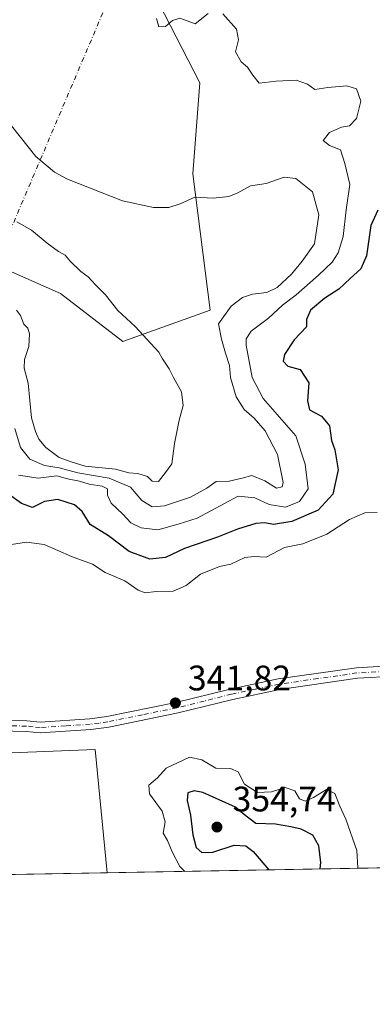
# Model space of a CAD drawing. Units: metres. Extents: x 625375 to 628853, y 4680967 to 4683350.
# Drawn here: x 627445 to 627545, y 4680975 to 4681253 of the extents above; entities that cross this region are included whole.
import ezdxf

# ---------------------------------------------------------------- set-up
doc = ezdxf.new("R2010")
doc.units = ezdxf.units.M
doc.header["$MEASUREMENT"] = 0
doc.linetypes.add('DGN Style 4', pattern=[2.6384748266838614, 1.318413404963828, -0.6592067024819142, 0.001648016756204785, -0.6592067024819142])
for name, color, linetype, lineweight in [('Camino eje virtual', 6, 'DGN Style 4', 0), ('Comarca CxS', 21, 'Continuous', 0), ('Comunidad Autónoma CxS', 142, 'Continuous', 0), ('Cultivos herbáceos CxS', 92, 'Continuous', 0), ('Curva de nivel maestra', 30, 'Continuous', 30), ('Curva de nivel normal', 30, 'Continuous', 0), ('Espacio natural protegido CxS', 121, 'Continuous', 0), ('Municipio CxS', 4, 'Continuous', 0), ('Pastizal CxS', 92, 'Continuous', 0), ('Pista no pavimentada Cxs', 111, 'Continuous', 0), ('Pista no pavimentada eje', 91, 'DGN Style 4', 0), ('Provincia CxS', 1, 'Continuous', 0), ('Punto de cota en terreno', 7, 'Continuous', 0), ('Rótulo de punto de cota en terreno', 7, 'Continuous', 0), ('Suelo desnudo CxS', 253, 'Continuous', 0)]:
    doc.layers.add(name, color=color, linetype=linetype, lineweight=lineweight)
doc.styles.add('Style-Arial', font='txt')

# ---------------------------------------------------------------- blocks, each defined once
blk = doc.blocks.new('*U10')
at = {"layer": 'Cultivos herbáceos CxS', "color": 92, "linetype": 'Continuous', "lineweight": 0}
blk.add_polyline3d([(627303.7741, 4681019.2897, 335.5614999999962), (627317.5859000003, 4681019.2895, 335.9585999999982), (627331.3986999998, 4681028.172499999, 337.2839999999997), (627373.8844999997, 4681025.2839, 338.5144), (627409.3377, 4681030.1469, 339.5130000000063), (627420.1902999999, 4681035.0811, 339.983699999997), (627442.8816999998, 4681045.938899999, 341.1352000000043), (627466.5595000006, 4681046.9255, 341.5853000000061), (627469.9698999999, 4681012.073000001, 340.8852000000043), (627210.5427999999, 4681007.380100001, 335.0249999999942), (627221.8885000005, 4681027.1865, 335.0488000000041), (627232.7417000001, 4681054.825099999, 335.7682000000059), (627235.7011000002, 4681088.385700001, 338.545100000003), (627253.4596999995, 4681077.5277, 337.7997999999934), (627273.1904999996, 4681046.9277, 336.7841000000044)], close=True, dxfattribs=at)
blk = doc.blocks.new('5PATER')
at = {"layer": 'Punto de cota en terreno', "linetype": 'Continuous', "lineweight": 0}
h = blk.add_hatch(color=51, dxfattribs=at)
edge = h.paths.add_edge_path()
edge.add_ellipse((0, 0), major_axis=(-0.1095731443231308, -0.1110710700762829), ratio=0.9994222409660322, start_angle=0, end_angle=360)

msp = doc.modelspace()

# ---------------------------------------------------------------- linework, layer by layer
at = {"layer": 'Camino eje virtual', "color": 6, "linetype": 'DGN Style 4', "lineweight": 0, "extrusion": (-0.9204029041371328, 0.3908680645688486, 0.008980543198180473), "elevation": 1252232.192054102, "flags": 128}
msp.add_lwpolyline([(-4554095.463345782, -10889.71163222009), (-4553884.962592835, -10905.47006769304), (-4553883.457915979, -10905.40306499109)], dxfattribs=at)
at = {"layer": 'Comarca CxS', "color": 21, "linetype": 'Continuous', "lineweight": 0}
msp.add_3dface([(628852.9300009584, 4681037.089983189), (625416.6700009317, 4680974.92998319), (625375.3400009332, 4683288.129983167), (628810.490000959, 4683350.299983165)], dxfattribs=at)
at = {"layer": 'Comunidad Autónoma CxS', "color": 142, "linetype": 'Continuous', "lineweight": 0}
msp.add_3dface([(628852.9300009584, 4681037.089983189), (625416.6700009317, 4680974.92998319), (625375.3400009332, 4683288.129983167), (628810.490000959, 4683350.299983165)], dxfattribs=at)
at = {"layer": 'Cultivos herbáceos CxS', "color": 92, "linetype": 'Continuous', "lineweight": 0, "extrusion": (-0.0328783482949848, -0.0005947525263925144, 0.9994591840004404), "elevation": -23073.51912438878, "flags": 128}
msp.add_lwpolyline([(-4668897.623444133, 711656.7299536015), (-4668897.623444133, 711492.7734786952)], dxfattribs=at)
at = {"layer": 'Cultivos herbáceos CxS', "color": 92, "linetype": 'Continuous', "lineweight": 0}
msp.add_polyline3d([(627469.9698000001, 4681012.073100001, 340.8852000000043), (627466.5595000006, 4681046.9255, 341.5853000000061), (627442.8816999998, 4681045.938899999, 341.1352000000043), (627420.1902999999, 4681035.0811, 339.983699999997)], dxfattribs=at)
at = {"layer": 'Curva de nivel maestra', "color": 30, "linetype": 'Continuous', "lineweight": 30, "elevation": 350, "flags": 128}
for points in [[(627546.4400000004, 4681199.2401), (627544.4299999997, 4681194.870100001), (627543.2199999997, 4681186.360099999), (627541.6100000005, 4681182.630100001), (627538.5899999999, 4681179.940099999), (627535.4600000001, 4681176.960100001), (627531.4199999999, 4681174.420100001), (627527.4400000004, 4681170.9901), (627526.2800000003, 4681168.370100001), (627526.2400000002, 4681166.3101), (627522.7999999998, 4681162.5701), (627520.0599999997, 4681158.4901), (627519.6799999997, 4681156.620100001), (627521.0199999996, 4681155.200099999), (627524.5099999999, 4681154.280099999), (627526.9299999997, 4681150.460100001), (627526.5199999996, 4681145.4101), (627527.1500000004, 4681142.800100001), (627530.5599999997, 4681141.050100001), (627532.8200000003, 4681138.280099999), (627533.3700000001, 4681134.190099999), (627534.25, 4681131.530099999), (627535.2300000006, 4681125.850099999), (627533.7300000006, 4681118.9801), (627529.5700000003, 4681114.520099999), (627522.1699999999, 4681111.3101), (627516.9900000002, 4681110.4901), (627514.5099999999, 4681110.920100001), (627511.9299999997, 4681110.690099999), (627506.8399999999, 4681109.1801), (627501.1500000004, 4681106.840100001), (627491.7999999998, 4681103.6601), (627486.4299999997, 4681101.090100001), (627482.0599999997, 4681100.640100001), (627476.1699999999, 4681102.870100001), (627470.4000000004, 4681107.2401), (627465.2199999997, 4681110.4301), (627462.9299999997, 4681114.140100001), (627460.7599999999, 4681115.970100001), (627456.0999999996, 4681117.470100001), (627452.3399999999, 4681116.9901), (627448.9199999999, 4681115.290100001), (627445.7699999996, 4681116.370100001), (627438.3399999999, 4681121.6501)], [(627530.1508, 4681013.161900001), (627530.3200000003, 4681015.0101), (627529.7800000003, 4681019.720100001), (627528.1200000001, 4681022.6801), (627524.7599999999, 4681024.440099999), (627521.8600000005, 4681025.100099999), (627517.5, 4681025.840100001), (627511.9600000001, 4681026.020099999), (627508.4400000004, 4681028.7301), (627506.2100000001, 4681030.630100001), (627497, 4681034.720100001), (627494.5199999996, 4681035.2601), (627492.7999999998, 4681034.620100001), (627492.6200000001, 4681032.460100001), (627493.5099999999, 4681028.360099999), (627494.1500000004, 4681022.8101), (627495.1500000004, 4681019.1801), (627496.6799999997, 4681017.8201), (627499.8499999996, 4681017.890100001), (627505.8399999999, 4681019.850099999), (627509.1900000004, 4681019.670100001), (627511.2199999997, 4681018.090100001), (627515.6688000001, 4681012.899900001)]]:
    msp.add_lwpolyline(points, dxfattribs=at)
at = {"layer": 'Curva de nivel normal', "color": 30, "linetype": 'Continuous', "lineweight": 0, "flags": 128}
for points, elevation in [([(627502.6299999999, 4681254.6801), (627506.5599999997, 4681250.3201), (627507.0899999999, 4681247.350099999), (627506.2400000002, 4681243.920100001), (627507.8399999999, 4681241.110099999), (627509.6399999997, 4681239.6601), (627511.1500000004, 4681237.4101), (627512.8799999999, 4681235.140100001), (627517.7199999997, 4681235.6501), (627523.3499999996, 4681235.950099999), (627526.5300000003, 4681234.800100001), (627528.6799999997, 4681233.280099999), (627532.2800000003, 4681233.840100001), (627537.6799999997, 4681234.3101), (627540.4299999997, 4681233.4801), (627541.6500000004, 4681230.0701), (627540.4299999997, 4681225.1601), (627538.4699999997, 4681223.050100001), (627536.1399999997, 4681222.6801), (627532.7800000003, 4681221.1601), (627531.0199999996, 4681218.9301), (627532.7800000003, 4681217.4801), (627535.8499999996, 4681216.3201), (627537.1200000001, 4681212.440099999), (627538.5099999999, 4681206.530099999), (627537.4800000006, 4681199.290100001), (627536.6200000001, 4681191.790100001), (627535.2300000006, 4681187.1501), (627533.5599999997, 4681184.540100001), (627529.7199999997, 4681180.860099999), (627523.3300000001, 4681175.360099999), (627519.4600000001, 4681172.370100001), (627515.5199999996, 4681168.7501), (627510.6699999999, 4681165.0801), (627509.2599999999, 4681162.940099999), (627509.2300000006, 4681161.0801), (627510.9299999997, 4681151.9301), (627514.0199999996, 4681146.0601), (627523.2400000002, 4681135.5101), (627525.8899999997, 4681127.4901), (627526.7699999996, 4681120.5701), (627524.2800000003, 4681116.940099999), (627520.3200000003, 4681115.3201), (627515.7699999996, 4681116.0601), (627511.6900000004, 4681117.9901), (627506.9900000002, 4681118.440099999), (627495.4000000004, 4681112.220100001), (627490.0800000001, 4681110.540100001), (627484.3399999999, 4681108.970100001), (627479.5499999998, 4681109.5001), (627476.6900000004, 4681110.970100001), (627474.4000000004, 4681113.360099999), (627471.0899999999, 4681116.4901), (627470.0700000003, 4681118.7501), (627470.1200000001, 4681120.5001), (627468.5499999998, 4681121.3101), (627464.9199999999, 4681121.800100001), (627462.1600000003, 4681122.6601), (627458.8099999997, 4681123.380100001), (627455.7999999998, 4681124.200099999), (627450.4800000006, 4681123.520099999), (627444.9299999997, 4681124.350099999)], 355), ([(627483.9299999997, 4681253.4101), (627484.5899999999, 4681251.0601), (627486.4699999997, 4681251.090100001), (627488.4800000006, 4681252.800100001), (627490.5199999996, 4681253.460100001), (627492.6200000001, 4681252.700099999), (627494.8499999996, 4681251.890100001), (627498.4800000006, 4681254.800100001)], 355), ([(627443.9500000002, 4681137.550100001), (627445.5, 4681132.200099999), (627448.1600000003, 4681128.880100001), (627452.2699999996, 4681127.0801), (627456.4800000006, 4681126.420100001), (627461.7300000006, 4681125.0101), (627470.5800000001, 4681123.520099999), (627476.5899999999, 4681120.9901), (627479.8200000003, 4681117.270099999), (627482.7199999997, 4681115.460100001), (627486.1699999999, 4681115.710100001), (627493.5499999998, 4681118.200099999), (627498.1500000004, 4681120.7401), (627500.8099999997, 4681122.5801), (627504.4800000006, 4681122.6801), (627508.1500000004, 4681123.540100001), (627510.8399999999, 4681124.2601), (627514.5, 4681122.790100001), (627517.7999999998, 4681120.7401), (627519.4000000004, 4681121.050100001), (627519.7199999997, 4681122.3301), (627518.1399999997, 4681130.190099999), (627514.6500000004, 4681136.880100001), (627511.4900000002, 4681140.530099999), (627508.6500000004, 4681142.940099999), (627506.4600000001, 4681146.4801), (627504.8300000001, 4681151.950099999), (627504.5499999998, 4681155.360099999), (627503.3899999997, 4681158.840100001), (627502.29, 4681162.8201), (627501.4199999999, 4681167.100099999), (627504.9800000006, 4681172.0801), (627508.25, 4681174.550100001), (627511, 4681175.4901), (627515.0800000001, 4681176.0001), (627517.9600000001, 4681177.380100001), (627522.0199999996, 4681181.1501), (627525.0999999996, 4681184.850099999), (627528.5, 4681189.720100001), (627529.79, 4681197.950099999), (627527.9400000004, 4681204.390100001), (627523.2999999998, 4681208.190099999), (627520, 4681208.520099999), (627514.8600000005, 4681206.790100001), (627510.4800000006, 4681206.1501), (627506.8899999997, 4681204.120100001), (627504.3700000001, 4681203.120100001), (627499.9100000003, 4681202.6601), (627494.7100000001, 4681202.920100001), (627490.5700000003, 4681200.9801), (627487.4000000004, 4681200.0001), (627483.0800000001, 4681200.020099999), (627474.3300000001, 4681201.9001), (627458.8200000003, 4681208.020099999), (627455.1500000004, 4681209.9901), (627449.8600000005, 4681214.4001), (627440.7999999998, 4681225.790100001)], 360), ([(627444.4299999997, 4681171.030099999), (627445.5199999996, 4681169.440099999), (627446.4800000006, 4681167.0701), (627447.5599999997, 4681165.890100001), (627448.0599999997, 4681164.290100001), (627447.8600000005, 4681160.7501), (627446.5999999996, 4681157.0801), (627446.5300000003, 4681154.6501), (627447.7000000002, 4681150.340100001), (627448.5800000001, 4681140.600099999), (627449.7699999996, 4681136.700099999), (627450.6900000004, 4681134.550100001), (627452.6799999997, 4681132.2401), (627456.4199999999, 4681129.350099999), (627459.8099999997, 4681128.1601), (627463.7400000002, 4681126.940099999), (627472.3399999999, 4681126.090100001), (627476.0999999996, 4681125.0701), (627478.6299999999, 4681124.9001), (627481.3899999997, 4681124.020099999), (627482.7100000001, 4681122.6501), (627484.4800000006, 4681122.600099999), (627486.4900000002, 4681125.1601), (627488.2400000002, 4681127.620100001), (627489.04, 4681133.300100001), (627490.3499999996, 4681139.960100001), (627491.4500000002, 4681144.050100001), (627491.0099999999, 4681147.950099999), (627488.7199999997, 4681151.9901), (627487.4800000006, 4681154.420100001), (627485.6100000005, 4681157.220100001), (627484.5499999998, 4681159.100099999), (627477.8700000001, 4681166.420100001), (627472.9600000001, 4681170.920100001), (627469.5, 4681175.3201), (627466.6500000004, 4681178.190099999), (627464.5899999999, 4681180.4301), (627462.5999999996, 4681181.870100001), (627459.54, 4681184.8101), (627458.1699999999, 4681186.530099999), (627456.2699999996, 4681187.5601), (627453.04, 4681189.960100001), (627448.6299999999, 4681193.630100001), (627444.4699999997, 4681195.960100001)], 365), ([(627546.2800000003, 4681113.8101), (627542.75, 4681113.7401), (627538.4699999997, 4681111.890100001), (627531.9800000006, 4681107.710100001), (627525.2800000003, 4681104.950099999), (627520.0599999997, 4681103.940099999), (627514.9400000004, 4681101.190099999), (627511.5199999996, 4681101.380100001), (627508.8600000005, 4681101.140100001), (627504.9600000001, 4681099.270099999), (627501.7000000002, 4681098.550100001), (627496.3300000001, 4681096.460100001), (627492.3300000001, 4681093.190099999), (627488.6500000004, 4681091.630100001), (627483.8499999996, 4681091.5001), (627480.7400000002, 4681091.1801), (627478.7800000003, 4681091.9101), (627475.0099999999, 4681094.540100001), (627469.4199999999, 4681096.860099999), (627465.8399999999, 4681099.210100001), (627459.9500000002, 4681101.440099999), (627452.2000000002, 4681104.840100001), (627447.1900000004, 4681105.460100001), (627441.7800000003, 4681104.620100001)], 345), ([(627540.7654999997, 4681013.353900001), (627540.79, 4681013.470100001), (627540.4600000001, 4681018.350099999), (627537.3899999997, 4681027.1801), (627535.6600000003, 4681030.940099999), (627534.2800000003, 4681034.470100001), (627531.8899999997, 4681035.640100001), (627528.2800000003, 4681033.300100001), (627525.9400000004, 4681032.340100001), (627524.3099999997, 4681032.940099999), (627522.9800000006, 4681035.2501), (627520.2599999999, 4681036.1501), (627516.3700000001, 4681034.9101), (627512.4400000004, 4681034.800100001), (627508.8200000003, 4681037.120100001), (627506.9600000001, 4681040.600099999), (627504.8600000005, 4681041.4901), (627500.7100000001, 4681041.610099999), (627496.7300000006, 4681043.9801), (627493.25, 4681044.770099999), (627486.6200000001, 4681041.6601), (627484.2000000002, 4681038.940099999), (627481.7699999996, 4681036.840100001), (627481.9000000004, 4681034.380100001), (627485.5700000003, 4681029.520099999), (627486.3300000001, 4681026.440099999), (627485.8300000001, 4681023.2401), (627487.0700000003, 4681021.2301), (627488.3300000001, 4681018.040100001), (627490.5199999996, 4681013.8301), (627491.8969999999, 4681012.469900001)], 345)]:
    msp.add_lwpolyline(points, dxfattribs=dict(at, elevation=elevation))
at = {"layer": 'Espacio natural protegido CxS', "color": 121, "linetype": 'Continuous', "lineweight": 0}
msp.add_3dface([(628852.9300009584, 4681037.089983189), (625416.6700009317, 4680974.92998319), (625375.3400009332, 4683288.129983167), (628810.490000959, 4683350.299983165)], dxfattribs=at)
msp.add_3dface([(628852.9300009584, 4681037.089983189), (625416.6700009317, 4680974.92998319), (625375.3400009332, 4683288.129983167), (628810.490000959, 4683350.299983165)], dxfattribs=at)
msp.add_3dface([(628852.9300009584, 4681037.089983189), (625416.6700009317, 4680974.92998319), (625375.3400009332, 4683288.129983167), (628810.490000959, 4683350.299983165)], dxfattribs=at)
at = {"layer": 'Municipio CxS', "color": 4, "linetype": 'Continuous', "lineweight": 0}
msp.add_3dface([(628852.9300009584, 4681037.089983189), (625416.6700009317, 4680974.92998319), (625375.3400009332, 4683288.129983167), (628810.490000959, 4683350.299983165)], dxfattribs=at)
at = {"layer": 'Pastizal CxS', "color": 92, "linetype": 'Continuous', "lineweight": 0}
for points in [[(627459.6149000004, 4681306.2479, 355.1156000000047), (627496.1168999998, 4681235.176899999, 356.9936000000016), (627494.1432999996, 4681209.5131, 359.0182000000059), (627499.0761000002, 4681171.0165, 362.7495000000054), (627474.4118999997, 4681162.133099999, 365.6538), (627456.8523000004, 4681175.7161, 365.8479999999981), (627428.2117, 4681188.2761, 363.480899999995), (627382.7472999999, 4681230.4759, 369.7100000000065), (627356.2323000003, 4681233.6591, 362.8635000000068), (627350.3164999997, 4681265.727299999, 369.4189000000042)], [(627350.3164999997, 4681265.727299999, 369.4189000000042), (627356.2323000003, 4681233.6591, 362.8635000000068), (627382.7472999999, 4681230.4759, 369.7100000000065), (627428.2117, 4681188.2761, 363.480899999995), (627456.8523000004, 4681175.7161, 365.8479999999981), (627474.4118999997, 4681162.133099999, 365.6538), (627499.0761000002, 4681171.0165, 362.7495000000054), (627494.1432999996, 4681209.5131, 359.0182000000059), (627496.1168999998, 4681235.176899999, 356.9936000000016), (627459.6149000004, 4681306.2479, 355.1156000000047)]]:
    msp.add_polyline3d(points, dxfattribs=at)
at = {"layer": 'Pista no pavimentada Cxs', "color": 111, "linetype": 'Continuous', "lineweight": 0}
for points in [[(627243.6801000005, 4681150.9901, 341.179099999994), (627254.6401000004, 4681141.9301, 341.2749999999942), (627269.7301000003, 4681130.610099999, 341.4458000000013), (627281.0701000001, 4681122.5101, 341.0259999999981), (627289.7500999998, 4681117.8301, 340.8215999999957), (627304.3201000001, 4681111.370100001, 340.6091000000015), (627308.2500999998, 4681109.420100001, 340.7565999999933), (627326.6901000004, 4681101.870100001, 340.5460000000021), (627336.5201000003, 4681098.130100001, 340.5951000000059), (627357.5301000001, 4681088.9001, 340.6089999999967), (627390.0500999996, 4681074.600099999, 340.6503999999986), (627417.9901000002, 4681061.4801, 341.0007999999943), (627424.7801000001, 4681058.670100001, 341.0574999999953), (627439.8601000002, 4681055.130100001, 341.5804999999964), (627447.2701000003, 4681055.0101, 341.3340999999928), (627451.1101000002, 4681054.610099999, 341.4274000000005), (627465.0701000001, 4681055.520099999, 341.6043999999966), (627469.9200999998, 4681056.210100001, 341.678899999999), (627489.3501000004, 4681060.130100001, 341.9888000000064), (627504.7701000003, 4681063.9801, 342.1325999999972), (627518.2401000002, 4681066.8301, 342.3304999999964), (627540.3601000002, 4681070.0001, 342.5535999999993), (627551.3400999998, 4681070.5801, 342.734500000006)], [(627243.6801000005, 4681150.9901, 341.179099999994), (627254.6401000004, 4681141.9301, 341.2749999999942), (627269.7301000003, 4681130.610099999, 341.4458000000013), (627281.0701000001, 4681122.5101, 341.0259999999981), (627289.7500999998, 4681117.8301, 340.8215999999957), (627304.3201000001, 4681111.370100001, 340.6091000000015), (627308.2500999998, 4681109.420100001, 340.7565999999933), (627326.6901000004, 4681101.870100001, 340.5460000000021), (627336.5201000003, 4681098.130100001, 340.5951000000059), (627357.5301000001, 4681088.9001, 340.6089999999967), (627390.0500999996, 4681074.600099999, 340.6503999999986), (627417.9901000002, 4681061.4801, 341.0007999999943), (627424.7801000001, 4681058.670100001, 341.0574999999953), (627439.8601000002, 4681055.130100001, 341.5804999999964), (627447.2701000003, 4681055.0101, 341.3340999999928), (627451.1101000002, 4681054.610099999, 341.4274000000005), (627465.0701000001, 4681055.520099999, 341.6043999999966), (627469.9200999998, 4681056.210100001, 341.678899999999), (627489.3501000004, 4681060.130100001, 341.9888000000064), (627504.7701000003, 4681063.9801, 342.1325999999972), (627518.2401000002, 4681066.8301, 342.3304999999964), (627540.3601000002, 4681070.0001, 342.5535999999993), (627551.3400999998, 4681070.5801, 342.734500000006)], [(627551.3201000001, 4681067.5801, 342.7856000000029), (627540.6601, 4681067.020099999, 342.5681000000041), (627518.7600999996, 4681063.870100001, 342.3573999999935), (627505.4501, 4681061.0601, 342.1408999999985), (627490.0100999996, 4681057.220100001, 341.9425999999949), (627470.4200999998, 4681053.2501, 341.679099999994), (627465.3701, 4681052.540100001, 341.5482000000048), (627451.0500999996, 4681051.590100001, 341.3313999999955), (627447.0900999998, 4681052.0101, 341.254700000005), (627439.4801000003, 4681052.130100001, 341.1573999999964), (627423.8601000002, 4681055.8101, 340.9786000000022), (627419.1601, 4681057.7501, 340.9563999999955), (627416.5373000001, 4681058.836300001, 340.9075000000012), (627388.8101000005, 4681071.860099999, 340.664499999999), (627356.3201000001, 4681086.1601, 340.3794999999955), (627335.3800999997, 4681095.350099999, 340.4458000000013), (627325.5900999998, 4681099.0701, 340.4084000000003), (627307.0100999996, 4681106.6801, 340.4345999999932), (627303.0500999996, 4681108.6501, 340.4554999999964), (627288.4301000005, 4681115.130100001, 340.5120000000024), (627279.4901000002, 4681119.950099999, 340.6604999999981), (627267.9501, 4681128.190099999, 341.0829999999987), (627255.1501000002, 4681137.790100001, 341.1815000000061)], [(627551.3201000001, 4681067.5801, 342.7856000000029), (627540.6601, 4681067.020099999, 342.5681000000041), (627518.7600999996, 4681063.870100001, 342.3573999999935), (627505.4501, 4681061.0601, 342.1408999999985), (627490.0100999996, 4681057.220100001, 341.9425999999949), (627470.4200999998, 4681053.2501, 341.679099999994), (627465.3701, 4681052.540100001, 341.5482000000048), (627451.0500999996, 4681051.590100001, 341.3313999999955), (627447.0900999998, 4681052.0101, 341.254700000005), (627439.4801000003, 4681052.130100001, 341.1573999999964)]]:
    msp.add_polyline3d(points, dxfattribs=at)
at = {"layer": 'Pista no pavimentada eje', "color": 91, "linetype": 'DGN Style 4', "lineweight": 0}
msp.add_polyline3d([(627551.3300999999, 4681069.0801, 342.7600999999996), (627540.5100999996, 4681068.5101, 342.5639999999985), (627529.4501, 4681066.925100001, 342.4559000000008), (627518.5000999998, 4681065.350099999, 342.3435000000027), (627511.7651000004, 4681063.925100001, 342.2213000000047), (627505.1101000002, 4681062.520099999, 342.0871999999945), (627497.4001000002, 4681060.595100001, 342.0519000000059), (627489.6801000005, 4681058.675100001, 341.9511000000057), (627479.9650999998, 4681056.715100001, 341.7704999999987), (627470.1700999998, 4681054.7301, 341.6772000000055), (627467.7451, 4681054.3851, 341.6252999999998), (627465.2200999996, 4681054.030099999, 341.5758999999962), (627458.2401000002, 4681053.575099999, 341.4888999999966), (627451.0800999999, 4681053.100099999, 341.3340000000026), (627449.1001000004, 4681053.3101, 341.3029999999999), (627447.1801000005, 4681053.5101, 341.277700000006), (627439.6700999998, 4681053.630100001, 341.3423999999941)], dxfattribs=at)
at = {"layer": 'Provincia CxS', "color": 1, "linetype": 'Continuous', "lineweight": 0}
msp.add_3dface([(628852.9300009584, 4681037.089983189), (625416.6700009317, 4680974.92998319), (625375.3400009332, 4683288.129983167), (628810.490000959, 4683350.299983165)], dxfattribs=at)
at = {"layer": 'Suelo desnudo CxS', "color": 253, "linetype": 'Continuous', "lineweight": 0, "extrusion": (-0.03219381713334424, -0.0005823530237230744, 0.9994814750676175), "elevation": -22585.94655667727, "flags": 128}
msp.add_lwpolyline([(-4668897.992314264, 711748.9811996759), (-4668897.992314265, 711669.951000652)], dxfattribs=at)
at = {"layer": 'Suelo desnudo CxS', "color": 253, "linetype": 'Continuous', "lineweight": 0}
for points in [[(627350.3164999997, 4681265.727299999, 369.4189000000042), (627356.2323000003, 4681233.6591, 362.8635000000068), (627382.7472999999, 4681230.4759, 369.7100000000065), (627428.2117, 4681188.2761, 363.480899999995), (627456.8523000004, 4681175.7161, 365.8479999999981), (627474.4118999997, 4681162.133099999, 365.6538), (627499.0761000002, 4681171.0165, 362.7495000000054), (627494.1432999996, 4681209.5131, 359.0182000000059), (627496.1168999998, 4681235.176899999, 356.9936000000016), (627459.6149000004, 4681306.2479, 355.1156000000047)], [(627350.3164999997, 4681265.727299999, 369.4189000000042), (627356.2323000003, 4681233.6591, 362.8635000000068), (627382.7472999999, 4681230.4759, 369.7100000000065), (627428.2117, 4681188.2761, 363.480899999995), (627456.8523000004, 4681175.7161, 365.8479999999981), (627474.4118999997, 4681162.133099999, 365.6538), (627499.0761000002, 4681171.0165, 362.7495000000054), (627494.1432999996, 4681209.5131, 359.0182000000059), (627496.1168999998, 4681235.176899999, 356.9936000000016), (627459.6149000004, 4681306.2479, 355.1156000000047)], [(627548.9461000003, 4681013.501700001, 343.4299000000028), (627469.9698999999, 4681012.073000001, 340.8852000000043), (627466.5595000006, 4681046.9255, 341.5853000000061), (627442.8816999998, 4681045.938899999, 341.1352000000043), (627420.1902999999, 4681035.0811, 339.983699999997), (627428.0831000004, 4681057.7839, 341.1040999999968), (627432.0302999998, 4681079.499500001, 342.1079000000027), (627432.0305000005, 4681092.2711, 342.5914000000048), (627418.9165000003, 4681096.399700001, 342.2396000000008), (627416.3403000003, 4681086.6097, 341.8818000000028), (627420.4621000001, 4681071.151500001, 341.2247999999963), (627400.3664999995, 4681081.9725, 341.1147000000055), (627401.3973000003, 4681093.308300001, 341.7761000000028), (627397.2755000005, 4681105.674699999, 342.3438000000024), (627386.9700999996, 4681114.4343, 342.3594000000012), (627374.0883, 4681119.587099999, 342.4645000000019), (627353.9929000001, 4681119.587300001, 342.2014000000054), (627341.6262999997, 4681122.163899999, 342.0714000000008), (627332.8667000001, 4681115.981100001, 341.562699999995), (627292.6753000002, 4681128.3475, 341.4358999999968), (627269.4885, 4681133.500499999, 341.5062999999937), (627250.9389000004, 4681145.8671, 341.1195000000007), (627230.7275, 4681165.238500001, 341.5531000000047)], [(627469.9698000001, 4681012.073100001, 340.8852000000043), (627466.5595000006, 4681046.9255, 341.5853000000061), (627442.8816999998, 4681045.938899999, 341.1352000000043), (627420.1902999999, 4681035.0811, 339.983699999997)]]:
    msp.add_polyline3d(points, dxfattribs=at)

# ---------------------------------------------------------------- block references
at = {"layer": 'Cultivos herbáceos CxS', "color": 92, "linetype": 'Continuous', "lineweight": 0}
msp.add_blockref('*U10', (0, 0), dxfattribs=at)
at = {"layer": 'Punto de cota en terreno', "color": 7, "linetype": 'Continuous', "lineweight": 0, "xscale": 10, "yscale": 10, "zscale": 10}
for p in [(627489.2599999999, 4681060.07, 341.820000000007), (627501, 4681025, 354.7400000000052)]:
    msp.add_blockref('5PATER', p, dxfattribs=at)

# ---------------------------------------------------------------- texts
at = {"layer": 'Rótulo de punto de cota en terreno', "color": 7, "linetype": 'Continuous', "lineweight": 0, "style": 'Style-Arial'}
for s, p in [('341,82', (627492.7878000002, 4681063.597800001)), ('354,74', (627505.4096999997, 4681029.409700001))]:
    msp.add_text(s, height=7.000000000000002, dxfattribs=at).set_placement(p)

doc.saveas('drawing.dxf')
